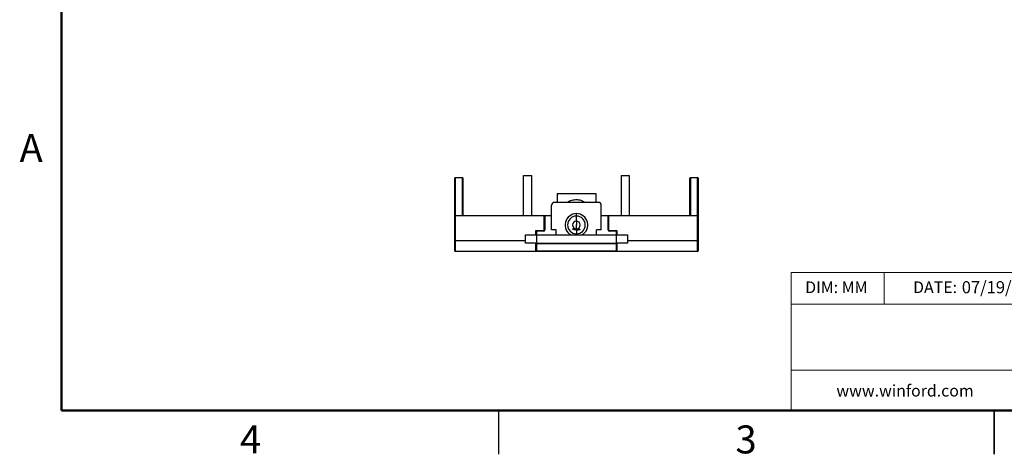
# Model space of a CAD drawing. Units: millimetres. Extents: x 3 to 357, y 3 to 230.
# Drawn here: x 3 to 182, y 3 to 82 of the extents above; entities that cross this region are included whole.
import ezdxf

# ---------------------------------------------------------------- set-up
doc = ezdxf.new("R2010")
doc.units = ezdxf.units.MM
doc.header["$LTSCALE"] = 0.833333
doc.styles.add('SLDTEXTSTYLE0', font='TXT', dxfattribs={"width": 0.75})

msp = doc.modelspace()

# ---------------------------------------------------------------- linework, layer by layer
at = {"color": 7, "linetype": 'Continuous', "lineweight": 50}
for p, q in [((10.583, 10.583), (10.583, 222.25)), ((349.25, 10.583), (10.583, 10.583))]:
    msp.add_line(p, q, dxfattribs=at)
at = {"color": 7, "linetype": 'Continuous', "lineweight": 25}
for p, q in [((81.984, 45.94), (81.984, 52.79)), ((82.084, 52.868), (82.084, 52.89)), ((82.084, 52.89), (83.384, 52.89)), ((83.384, 52.868), (82.084, 52.868)), ((83.384, 52.868), (83.384, 52.89)), ((83.384, 48.99), (83.384, 52.868)), ((83.484, 52.79), (83.484, 48.99)), ((94.484, 53.265), (95.984, 53.265)), ((94.484, 46.04), (94.484, 53.265)), ((95.984, 46.04), (95.984, 53.265)), ((112.184, 53.265), (113.684, 53.265)), ((112.184, 53.265), (112.184, 46.04)), ((113.684, 53.265), (113.684, 46.04)), ((124.684, 46.04), (124.684, 52.79)), ((124.784, 52.868), (124.784, 52.89)), ((124.784, 52.89), (126.084, 52.89)), ((126.084, 52.868), (124.784, 52.868)), ((126.084, 52.868), (126.084, 52.89)), ((126.084, 48.99), (126.084, 52.868)), ((126.184, 52.79), (126.184, 48.99)), ((83.484, 48.99), (83.384, 48.99)), ((83.484, 48.99), (83.484, 46.04)), ((108.084, 48.39), (100.084, 48.39)), ((100.584, 49.99), (100.584, 48.39)), ((100.584, 49.99), (107.584, 49.99)), ((107.584, 49.99), (107.584, 48.39)), ((126.184, 48.99), (126.084, 48.99)), ((126.184, 48.99), (126.184, 45.94)), ((99.584, 43.39), (99.584, 47.89)), ((108.584, 43.39), (108.584, 47.89)), ((81.984, 41.49), (81.984, 45.94)), ((81.984, 45.94), (82.084, 45.94)), ((82.084, 45.94), (82.084, 46.04)), ((82.084, 46.04), (98.134, 46.04)), ((82.084, 45.94), (82.084, 41.49)), ((98.134, 45.94), (82.084, 45.94)), ((98.134, 45.94), (98.134, 46.04)), ((98.234, 43.39), (98.234, 45.84)), ((98.234, 45.84), (98.334, 45.84)), ((98.267, 45.99), (99.584, 45.99)), ((98.334, 45.84), (98.334, 43.39)), ((104.084, 45.897), (104.084, 46.35)), ((104.084, 44.985), (104.084, 45.897)), ((104.084, 44.985), (104.084, 44.35)), ((108.584, 45.99), (109.902, 45.99)), ((109.834, 43.39), (109.834, 45.84)), ((109.934, 45.84), (109.834, 45.84)), ((109.934, 45.84), (109.934, 43.39)), ((110.034, 45.94), (110.034, 46.04)), ((110.034, 46.04), (126.084, 46.04)), ((126.084, 45.94), (110.034, 45.94)), ((126.084, 45.94), (126.084, 46.04)), ((126.084, 41.49), (126.084, 45.94)), ((126.184, 45.94), (126.084, 45.94)), ((126.184, 45.94), (126.184, 41.49)), ((96.734, 43.29), (98.134, 43.29)), ((96.834, 43.19), (96.834, 42.49)), ((98.134, 43.19), (96.834, 43.19)), ((98.134, 43.29), (98.134, 43.19)), ((98.234, 43.39), (98.334, 43.39)), ((100.434, 43.39), (99.584, 43.39)), ((100.434, 42.49), (100.434, 43.39)), ((104.084, 43.596), (104.084, 44.23)), ((108.584, 43.39), (107.734, 43.39)), ((107.734, 42.49), (107.734, 43.39)), ((109.934, 43.39), (109.834, 43.39)), ((110.034, 43.29), (111.434, 43.29)), ((110.034, 43.29), (110.034, 43.19)), ((111.334, 43.19), (110.034, 43.19)), ((111.334, 42.49), (111.334, 43.19)), ((81.984, 39.59), (81.984, 41.49)), ((81.984, 41.49), (82.084, 41.49)), ((82.084, 41.49), (82.084, 39.49)), ((94.834, 40.99), (94.834, 42.49)), ((94.834, 42.49), (96.834, 42.49)), ((96.834, 42.49), (96.834, 40.99)), ((96.834, 42.49), (111.334, 42.49)), ((111.334, 40.99), (111.334, 42.49)), ((111.334, 42.49), (113.334, 42.49)), ((113.334, 42.49), (113.334, 40.99)), ((126.084, 39.49), (126.084, 41.49)), ((126.084, 41.49), (126.184, 41.49)), ((126.184, 41.49), (126.184, 39.59)), ((96.734, 39.49), (82.084, 39.49)), ((96.834, 40.99), (94.834, 40.99)), ((111.434, 39.49), (96.734, 39.49)), ((96.834, 40.99), (111.334, 40.99)), ((96.834, 40.99), (96.834, 39.59)), ((111.334, 40.89), (96.834, 40.89)), ((96.834, 39.59), (111.334, 39.59)), ((113.334, 40.99), (111.334, 40.99)), ((111.334, 39.59), (111.334, 40.99)), ((126.084, 39.49), (111.434, 39.49)), ((89.958, 10.583), (89.958, 2.646)), ((179.917, 2.645), (179.917, 10.584)), ((179.917, 10.583), (179.917, 2.646))]:
    msp.add_line(p, q, dxfattribs=at)
at = {"color": 8, "linetype": 'Continuous', "lineweight": 25}
for p, q in [((82.084, 52.868), (82.084, 46.04)), ((124.784, 52.868), (124.784, 46.04)), ((83.384, 46.04), (83.384, 48.99)), ((126.084, 46.04), (126.084, 48.99)), ((96.734, 42.49), (96.734, 43.29)), ((104.084, 43.596), (104.084, 43.516)), ((104.084, 43.248), (104.084, 42.683)), ((111.434, 43.29), (111.434, 42.49)), ((82.084, 41.49), (94.834, 41.49)), ((104.084, 42.683), (104.084, 42.49)), ((113.334, 41.49), (126.084, 41.49)), ((96.734, 39.49), (96.734, 40.99)), ((111.434, 40.99), (111.434, 39.49))]:
    msp.add_line(p, q, dxfattribs=at)
at = {"color": 7, "linetype": 'Continuous', "lineweight": 18}
for p, q in [((349.25, 35.684), (143.084, 35.684)), ((143.084, 35.684), (143.084, 10.583)), ((159.928, 35.684), (159.928, 29.906)), ((223.562, 29.906), (143.084, 29.906)), ((223.562, 17.95), (143.084, 17.95))]:
    msp.add_line(p, q, dxfattribs=at)
at = {"color": 7, "linetype": 'Continuous', "lineweight": 25}
for centre, radius, start, end in [((82.084, 52.79), 0.1, 90, 180), ((82.074, 52.777), 0.0909, 83.70841, 171.87972), ((83.384, 52.79), 0.1, 0, 90), ((83.394, 52.777), 0.0909, 8.12205, 96.28982), ((124.784, 52.79), 0.1, 90, 180), ((124.774, 52.777), 0.0909, 83.70792, 171.88021), ((126.084, 52.79), 0.1, 0, 90), ((126.094, 52.777), 0.0909, 8.12205, 96.28982), ((100.084, 47.89), 0.5, 90, 180), ((108.084, 47.89), 0.5, 0, 90), ((82.084, 45.94), 0.1, 90, 180), ((98.134, 45.84), 0.2, 0, 90), ((98.134, 45.84), 0.1, 0, 90), ((104.084, 44.29), 1.607, 90, 270), ((104.084, 44.29), 0.695, 90, 270), ((104.084, 44.29), 1.607, 270, 90), ((104.084, 44.29), 0.695, 270, 90), ((110.034, 45.84), 0.2, 90, 180), ((110.034, 45.84), 0.1, 90, 180), ((126.084, 45.94), 0.1, 0, 90), ((98.134, 43.39), 0.1, 270, 0), ((98.134, 43.39), 0.2, 270, 0), ((104.084, 44.29), 0.0601, 90, 270), ((104.084, 44.29), 0.0601, 270, 90), ((110.034, 43.39), 0.2, 180, 270), ((110.034, 43.39), 0.1, 180, 270), ((82.084, 39.59), 0.1, 180, 270), ((96.734, 39.59), 0.1, 270, 0), ((111.434, 39.59), 0.1, 180, 270), ((126.084, 39.59), 0.1, 270, 0)]:
    msp.add_arc(centre, radius, start, end, dxfattribs=at)
at = {"color": 8, "linetype": 'Continuous', "lineweight": 25}
for start, end in [(90, 240.88719), (299.11281, 90)]:
    msp.add_arc((104.084, 44.29), 2.06, start, end, dxfattribs=at)
at = {"color": 7, "linetype": 'Continuous', "lineweight": 25}
for points, knots in [([(105.632, 48.39), (105.482, 48.481), (105.082, 48.722), (104.323, 48.876), (103.455, 48.827), (102.801, 48.65), (102.503, 48.435), (102.44, 48.39)], [0, 0, 0, 0, 0.1556904, 0.4145621, 0.6728859, 0.9311527, 1, 1, 1, 1]), ([(96.734, 43.29), (96.748, 43.276), (96.776, 43.248), (96.807, 43.217), (96.825, 43.2), (96.833, 43.192), (96.834, 43.191), (96.834, 43.19)], [0, 0, 0, 0, 0.31011466, 0.61611409, 0.75889321, 0.88600901, 1, 1, 1, 1]), ([(103.322, 43.587), (103.414, 43.553), (103.629, 43.474), (103.989, 43.422), (104.375, 43.433), (104.644, 43.45), (104.764, 43.502), (104.766, 43.503)], [0, 0, 0, 0, 0.2009672, 0.4668593, 0.7325561, 0.9958476, 1, 1, 1, 1]), ([(104.646, 43.59), (104.52, 43.561), (104.234, 43.493), (103.819, 43.491), (103.552, 43.572), (103.443, 43.605)], [0, 0, 0, 0, 0.31623842, 0.72186439, 1, 1, 1, 1]), ([(111.434, 43.29), (111.42, 43.276), (111.393, 43.248), (111.361, 43.217), (111.344, 43.2), (111.336, 43.192), (111.335, 43.191), (111.334, 43.19)], [0, 0, 0, 0, 0.3101164, 0.6161144, 0.7588924, 0.886009, 1, 1, 1, 1])]:
    msp.add_open_spline(points, degree=3, knots=knots, dxfattribs=at)

# ---------------------------------------------------------------- texts
at = {"color": 7, "linetype": 'Continuous', "lineweight": 0, "style": 'SLDTEXTSTYLE0'}
for s, insert, char_height, attachment_point in [('A', (5.089, 60.803), 5.08, 2), ('DIM: MM', (145.613, 34.041), 2.1167, 1), ('DATE:', (165.205, 34.041), 2.1167, 1), ('07/19/2022', (174.044, 34.094), 2.2049, 1), ('www.winford.com', (151.277, 15.254), 2.11667, 1), ('4', (44.928, 7.886), 5.08, 2), ('3', (134.886, 7.886), 5.08, 2)]:
    msp.add_mtext(s, dxfattribs=dict(at, insert=insert, char_height=char_height, attachment_point=attachment_point))

doc.saveas('drawing.dxf')
